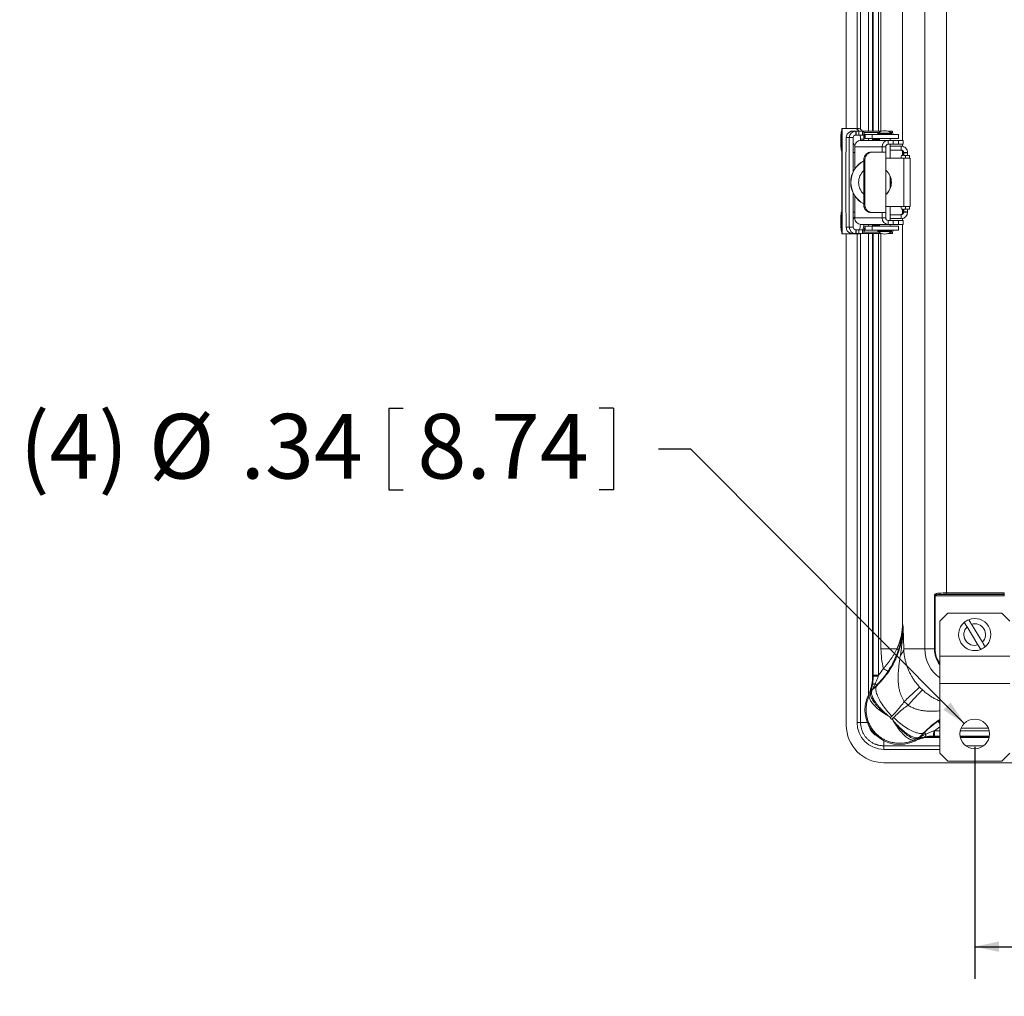
# Model space of a CAD drawing. Units: inches. Extents: x 0.5 to 33.9, y 0.4 to 21.4.
# Drawn here: x 20.2 to 24.1, y 11.1 to 14.9 of the extents above; entities that cross this region are included whole.
import ezdxf

# ---------------------------------------------------------------- set-up
doc = ezdxf.new("R2010")
doc.units = ezdxf.units.IN
doc.header["$MEASUREMENT"] = 0
doc.layers.add('FORMAT', color=7, linetype='Continuous')
doc.styles.add('SLDTEXTSTYLE0', font='TXT', dxfattribs={"width": 0.605})
doc.dimstyles.new('SLDDIMSTYLE1', dxfattribs={"dimtxt": 0.242676, "dimasz": 0.094, "dimexe": 0, "dimexo": 0.0625, "dimgap": 0.060669, "dimtad": 0, "dimtih": 1, "dimtoh": 1, "dimlfac": 3, "dimrnd": 1e-09, "dimzin": 12, "dimdsep": 46, "dimtxsty": 'SLDTEXTSTYLE0', "dimsah": 1, "dimcen": 0.09, "dimadec": 0, "dimazin": 3, "dimtfac": 1, "dimtofl": 0, "dimtmove": 0, "dimatfit": 3, "dimfxl": 1, "dimfrac": 2, "dimtolj": 1, "dimtzin": 12, "dimarcsym": 0})
doc.dimstyles.new('SLDDIMSTYLE6', dxfattribs={"dimtxt": 0.242676, "dimasz": 0.094, "dimexe": 0, "dimexo": 0.0625, "dimgap": 0.060669, "dimtad": 0, "dimtih": 1, "dimtoh": 1, "dimlfac": 3, "dimrnd": 1e-09, "dimzin": 12, "dimdsep": 46, "dimtxsty": 'SLDTEXTSTYLE0', "dimsah": 1, "dimcen": 0, "dimadec": 0, "dimazin": 3, "dimtfac": 1, "dimtofl": 0, "dimtmove": 0, "dimatfit": 3, "dimfxl": 1, "dimfrac": 2, "dimtolj": 1, "dimtzin": 12, "dimarcsym": 0})

# ---------------------------------------------------------------- blocks, each defined once
blk = doc.blocks.new('_D_9')
at = {"layer": 'FORMAT'}
for p, q in [((21.6719, 13.349), (21.6719, 13.0325)), ((21.6719, 13.349), (21.7275, 13.349)), ((22.542, 13.349), (22.4865, 13.349)), ((22.542, 13.349), (22.542, 13.0325)), ((22.8405, 13.1907), (22.7155, 13.1907)), ((23.8985, 12.1293), (22.8405, 13.1907)), ((21.6719, 13.0325), (21.7275, 13.0325)), ((22.542, 13.0325), (22.4865, 13.0325))]:
    blk.add_line(p, q, dxfattribs=at)
blk.add_solid([(23.8985, 12.1293), (23.8463, 12.21), (23.818, 12.1818)], dxfattribs=at)
at = {"layer": 'FORMAT', "char_height": 0.25, "attachment_point": 1, "style": 'SLDTEXTSTYLE0'}
for s, insert in [('(4)', (20.2442, 13.3268)), ('%%c', (20.7442, 13.3268)), ('.34', (21.0982, 13.3268)), ('8.74', (21.783, 13.3268))]:
    blk.add_mtext(s, dxfattribs=dict(at, insert=insert))
blk = doc.blocks.new('_D_10')
at = {"layer": 'FORMAT'}
for p, q in [((23.939, 12.0387), (23.939, 11.1405)), ((28.9373, 12.0387), (28.9373, 11.1405)), ((26.0463, 11.4238), (26.0463, 11.1072)), ((26.0463, 11.4238), (26.1018, 11.4238)), ((27.2866, 11.4238), (27.2311, 11.4238)), ((27.2866, 11.4238), (27.2866, 11.1072)), ((23.939, 11.2655), (24.9839, 11.2655)), ((28.9373, 11.2655), (27.5157, 11.2655)), ((26.0463, 11.1072), (26.1018, 11.1072)), ((27.2866, 11.1072), (27.2311, 11.1072))]:
    blk.add_line(p, q, dxfattribs=at)
for points in [[(23.939, 11.2655), (24.033, 11.2455), (24.033, 11.2855)], [(28.9373, 11.2655), (28.8433, 11.2855), (28.8433, 11.2455)]]:
    blk.add_solid(points, dxfattribs=at)
at = {"layer": 'FORMAT', "char_height": 0.25, "attachment_point": 1, "style": 'SLDTEXTSTYLE0'}
for s, insert in [('14.97', (25.1019, 11.4015)), ('380.24', (26.1573, 11.4015))]:
    blk.add_mtext(s, dxfattribs=dict(at, insert=insert))

msp = doc.modelspace()

# ---------------------------------------------------------------- linework, layer by layer
at = {"color": 7, "linetype": 'Continuous', "lineweight": 15}
for p, q in [((23.746, 12.4176), (23.746, 18.1944)), ((23.8294, 17.978), (23.8294, 12.634)), ((23.6598, 16.2283), (23.6598, 14.3852)), ((23.4421, 16.19), (23.4421, 14.4314)), ((23.4837, 16.19), (23.4837, 14.4314)), ((23.4975, 14.4289), (23.4975, 16.1923)), ((23.5284, 16.1926), (23.5284, 14.4208)), ((23.5439, 14.4208), (23.5439, 16.1926)), ((23.5462, 14.4208), (23.5462, 16.1926)), ((23.567, 16.1926), (23.567, 14.4208)), ((23.5764, 14.4208), (23.5764, 16.1926)), ((23.4249, 14.4314), (23.4249, 14.023)), ((23.4249, 14.4314), (23.4265, 14.4314)), ((23.4265, 14.4314), (23.4265, 14.023)), ((23.4265, 14.4314), (23.478, 14.4314)), ((23.4663, 14.4208), (23.4787, 14.4208)), ((23.478, 14.4314), (23.4913, 14.4314)), ((23.4787, 14.4058), (23.4787, 14.4208)), ((23.4809, 14.4208), (23.4787, 14.4208)), ((23.4809, 14.4058), (23.4787, 14.4058)), ((23.4809, 14.4058), (23.4809, 14.4208)), ((23.4809, 14.4208), (23.4904, 14.4208)), ((23.4904, 14.4058), (23.4809, 14.4058)), ((23.4904, 14.4208), (23.4904, 14.4058)), ((23.5055, 14.4208), (23.4904, 14.4208)), ((23.5055, 14.4058), (23.4904, 14.4058)), ((23.5055, 14.4208), (23.5055, 14.4058)), ((23.5788, 14.4208), (23.5055, 14.4208)), ((23.5106, 14.4159), (23.5102, 14.4053)), ((23.5102, 14.4053), (23.5136, 14.3973)), ((23.5106, 14.4159), (23.5141, 14.4079)), ((23.5106, 14.4159), (23.5685, 14.4159)), ((23.5141, 14.4079), (23.5136, 14.3973)), ((23.5141, 14.4079), (23.5702, 14.4079)), ((23.5146, 14.3925), (23.5146, 14.4075)), ((23.5146, 14.4075), (23.5421, 14.4075)), ((23.5421, 14.3925), (23.5421, 14.4075)), ((23.5421, 14.4075), (23.6442, 14.4075)), ((23.5642, 14.4127), (23.5642, 14.4093)), ((23.5642, 14.4127), (23.6175, 14.4127)), ((23.5918, 14.4093), (23.5642, 14.4093)), ((23.5702, 14.4093), (23.5702, 14.4075)), ((23.6175, 14.4093), (23.5918, 14.4093)), ((23.62, 14.4208), (23.6029, 14.4208)), ((23.6115, 14.4075), (23.6115, 14.4093)), ((23.6115, 14.4079), (23.6245, 14.4079)), ((23.6132, 14.4159), (23.621, 14.4159)), ((23.6175, 14.4093), (23.6175, 14.4127)), ((23.6245, 14.4079), (23.621, 14.4159)), ((23.6442, 14.3925), (23.6442, 14.4075)), ((23.4413, 14.3958), (23.4413, 14.3477)), ((23.4413, 14.3958), (23.4537, 14.3958)), ((23.4537, 14.0495), (23.4537, 14.3958)), ((23.4687, 14.3958), (23.4537, 14.3958)), ((23.4687, 14.2637), (23.4687, 14.3958)), ((23.4969, 14.3851), (23.4969, 14.3897)), ((23.5103, 14.3897), (23.4969, 14.3897)), ((23.6045, 14.3852), (23.4987, 14.3852)), ((23.5103, 14.3852), (23.5103, 14.3897)), ((23.5146, 14.3925), (23.5421, 14.3925)), ((23.5284, 14.3925), (23.5284, 14.3852)), ((23.5421, 14.3925), (23.6442, 14.3925)), ((23.5439, 14.3852), (23.5439, 14.3925)), ((23.5471, 14.3925), (23.5453, 14.391)), ((23.5453, 14.391), (23.5453, 14.3877)), ((23.5453, 14.391), (23.5702, 14.391)), ((23.5702, 14.3877), (23.5453, 14.3877)), ((23.5462, 14.3917), (23.5462, 14.3925)), ((23.5462, 14.3852), (23.5462, 14.3877)), ((23.5513, 14.3877), (23.5513, 14.3852)), ((23.5702, 14.3925), (23.5702, 14.3852)), ((23.6045, 14.3852), (23.6045, 14.3702)), ((23.623, 14.3852), (23.6045, 14.3852)), ((23.623, 14.3702), (23.6045, 14.3702)), ((23.6115, 14.3852), (23.6115, 14.3925)), ((23.6115, 14.3163), (23.6115, 14.3702)), ((23.6115, 14.3627), (23.6544, 14.3627)), ((23.623, 14.3852), (23.623, 14.3702)), ((23.6446, 14.3852), (23.623, 14.3852)), ((23.6446, 14.3702), (23.623, 14.3702)), ((23.6446, 14.3852), (23.6446, 14.3702)), ((23.6623, 14.3852), (23.6446, 14.3852)), ((23.6623, 14.3702), (23.6446, 14.3702)), ((23.6544, 14.3477), (23.6544, 14.3627)), ((23.6598, 14.3702), (23.6598, 14.3621)), ((23.6623, 14.3852), (23.6623, 14.3702)), ((23.6624, 14.3852), (23.6623, 14.3852)), ((23.6624, 14.3702), (23.6623, 14.3702)), ((23.6624, 14.3702), (23.6624, 14.3852)), ((23.4403, 14.3377), (23.4403, 14.1077)), ((23.4403, 14.3377), (23.4404, 14.3377)), ((23.4404, 14.1077), (23.4404, 14.3377)), ((23.4404, 14.3377), (23.4409, 14.3377)), ((23.4747, 14.3377), (23.4687, 14.3377)), ((23.4747, 14.3602), (23.5805, 14.3602)), ((23.4747, 14.3602), (23.4747, 14.2742)), ((23.5368, 14.3393), (23.5416, 14.3393)), ((23.5955, 14.3393), (23.5416, 14.3393)), ((23.5805, 14.3393), (23.5805, 14.3602)), ((23.5949, 14.3602), (23.5805, 14.3602)), ((23.5949, 14.3393), (23.5949, 14.3602)), ((23.5955, 14.106), (23.5955, 14.3393)), ((23.6115, 14.3477), (23.6544, 14.3477)), ((23.6604, 14.3267), (23.6552, 14.3267)), ((23.6598, 14.3419), (23.6598, 14.3267)), ((23.6608, 14.3377), (23.6608, 14.3367)), ((23.6644, 14.3377), (23.6608, 14.3377)), ((23.6644, 14.3367), (23.6644, 14.3377)), ((23.6644, 14.3377), (23.6794, 14.3377)), ((23.6644, 14.3367), (23.6794, 14.3367)), ((23.6714, 14.3267), (23.6648, 14.3267)), ((23.6718, 14.3163), (23.6714, 14.3267)), ((23.6714, 14.3267), (23.6864, 14.3267)), ((23.6794, 14.3367), (23.6794, 14.3377)), ((23.6868, 14.3163), (23.6864, 14.3267)), ((23.5142, 14.3093), (23.5096, 14.3093)), ((23.5096, 14.3093), (23.5096, 14.136)), ((23.5142, 14.3093), (23.5142, 14.136)), ((23.6646, 14.3163), (23.5955, 14.3163)), ((23.6548, 14.3167), (23.6548, 14.3163)), ((23.6646, 14.3163), (23.6646, 14.129)), ((23.6646, 14.3163), (23.6888, 14.3163)), ((23.6888, 14.129), (23.6888, 14.3163)), ((23.6115, 14.1988), (23.6115, 14.2465)), ((23.4687, 14.0495), (23.4687, 14.1816)), ((23.4747, 14.1711), (23.4747, 14.0852)), ((23.5096, 14.136), (23.5142, 14.136)), ((23.4404, 14.1077), (23.4403, 14.1077)), ((23.4404, 14.1077), (23.4409, 14.1077)), ((23.4413, 14.0977), (23.4413, 14.0495)), ((23.4687, 14.1077), (23.4747, 14.1077)), ((23.5416, 14.106), (23.5368, 14.106)), ((23.5955, 14.106), (23.5416, 14.106)), ((23.5805, 14.106), (23.5805, 14.0852)), ((23.5949, 14.106), (23.5949, 14.0852)), ((23.5955, 14.129), (23.6646, 14.129)), ((23.6115, 14.0752), (23.6115, 14.129)), ((23.6544, 14.0977), (23.6115, 14.0977)), ((23.6544, 14.0977), (23.6544, 14.0827)), ((23.6548, 14.129), (23.6548, 14.1287)), ((23.6552, 14.1187), (23.6604, 14.1187)), ((23.6598, 14.1187), (23.6598, 14.1034)), ((23.6608, 14.1087), (23.6608, 14.1077)), ((23.6608, 14.1077), (23.6644, 14.1077)), ((23.6644, 14.1077), (23.6644, 14.1087)), ((23.6644, 14.1087), (23.6794, 14.1087)), ((23.6644, 14.1077), (23.6794, 14.1077)), ((23.6888, 14.129), (23.6646, 14.129)), ((23.6648, 14.1187), (23.6714, 14.1187)), ((23.6714, 14.1187), (23.6718, 14.129)), ((23.6714, 14.1187), (23.6864, 14.1187)), ((23.6794, 14.1077), (23.6794, 14.1087)), ((23.6864, 14.1187), (23.6868, 14.129)), ((23.4747, 14.0852), (23.5805, 14.0852)), ((23.6045, 14.0602), (23.4987, 14.0602)), ((23.5284, 14.0602), (23.5284, 14.0529)), ((23.5439, 14.0529), (23.5439, 14.0602)), ((23.5453, 14.0577), (23.5453, 14.0543)), ((23.5702, 14.0577), (23.5453, 14.0577)), ((23.5462, 14.0577), (23.5462, 14.0602)), ((23.5513, 14.0602), (23.5513, 14.0577)), ((23.5702, 14.0602), (23.5702, 14.0529)), ((23.5949, 14.0852), (23.5805, 14.0852)), ((23.6045, 14.0602), (23.6045, 14.0752)), ((23.623, 14.0752), (23.6045, 14.0752)), ((23.623, 14.0602), (23.6045, 14.0602)), ((23.6544, 14.0827), (23.6115, 14.0827)), ((23.6115, 14.0529), (23.6115, 14.0602)), ((23.623, 14.0602), (23.623, 14.0752)), ((23.6446, 14.0752), (23.623, 14.0752)), ((23.6446, 14.0602), (23.623, 14.0602)), ((23.6446, 14.0602), (23.6446, 14.0752)), ((23.6623, 14.0752), (23.6446, 14.0752)), ((23.6623, 14.0602), (23.6446, 14.0602)), ((23.6598, 14.0832), (23.6598, 14.0752)), ((23.6598, 14.0602), (23.6598, 12.5121)), ((23.6623, 14.0602), (23.6623, 14.0752)), ((23.6624, 14.0752), (23.6623, 14.0752)), ((23.6624, 14.0602), (23.6623, 14.0602)), ((23.6624, 14.0602), (23.6624, 14.0752)), ((23.4265, 14.023), (23.4249, 14.023)), ((23.4265, 14.023), (23.478, 14.023)), ((23.4413, 14.0495), (23.4537, 14.0495)), ((23.4421, 14.023), (23.4421, 12.123)), ((23.4687, 14.0495), (23.4537, 14.0495)), ((23.4663, 14.0245), (23.4787, 14.0245)), ((23.4913, 14.023), (23.478, 14.023)), ((23.4787, 14.0395), (23.4787, 14.0245)), ((23.4809, 14.0395), (23.4787, 14.0395)), ((23.4809, 14.0245), (23.4787, 14.0245)), ((23.4809, 14.0245), (23.4809, 14.0395)), ((23.4809, 14.0395), (23.4904, 14.0395)), ((23.4904, 14.0245), (23.4809, 14.0245)), ((23.4837, 14.023), (23.4837, 12.133)), ((23.4904, 14.0395), (23.4904, 14.0245)), ((23.5055, 14.0395), (23.4904, 14.0395)), ((23.5055, 14.0245), (23.4904, 14.0245)), ((23.4975, 12.133), (23.4975, 14.0245)), ((23.5055, 14.0245), (23.5055, 14.0395)), ((23.5788, 14.0245), (23.5055, 14.0245)), ((23.5102, 14.04), (23.5136, 14.048)), ((23.5106, 14.0294), (23.5102, 14.04)), ((23.5106, 14.0294), (23.5141, 14.0374)), ((23.5106, 14.0294), (23.5685, 14.0294)), ((23.5141, 14.0374), (23.5136, 14.048)), ((23.5141, 14.0374), (23.5702, 14.0374)), ((23.5146, 14.0529), (23.5146, 14.0379)), ((23.5146, 14.0529), (23.5421, 14.0529)), ((23.5146, 14.0379), (23.5421, 14.0379)), ((23.5284, 14.0245), (23.5284, 12.2419)), ((23.5421, 14.0529), (23.5421, 14.0379)), ((23.5421, 14.0529), (23.6442, 14.0529)), ((23.5421, 14.0379), (23.6442, 14.0379)), ((23.5439, 12.312), (23.5439, 14.0245)), ((23.5453, 14.0543), (23.5471, 14.0529)), ((23.5702, 14.0543), (23.5453, 14.0543)), ((23.5462, 14.0529), (23.5462, 14.0536)), ((23.5462, 12.3159), (23.5462, 14.0245)), ((23.5642, 14.036), (23.5642, 14.0327)), ((23.5918, 14.036), (23.5642, 14.036)), ((23.5918, 14.0327), (23.5642, 14.0327)), ((23.567, 14.0245), (23.567, 12.3159)), ((23.5702, 14.0379), (23.5702, 14.036)), ((23.5764, 12.4176), (23.5764, 14.0245)), ((23.6175, 14.036), (23.5918, 14.036)), ((23.6175, 14.0327), (23.5918, 14.0327)), ((23.62, 14.0245), (23.6029, 14.0245)), ((23.6115, 14.036), (23.6115, 14.0379)), ((23.6115, 14.0374), (23.6245, 14.0374)), ((23.6132, 14.0294), (23.621, 14.0294)), ((23.6175, 14.0327), (23.6175, 14.036)), ((23.6245, 14.0374), (23.621, 14.0294)), ((23.6442, 14.0379), (23.6442, 14.0529)), ((23.7828, 12.4176), (23.7828, 12.6233)), ((23.7857, 12.6233), (23.7828, 12.6233)), ((24.0535, 12.6233), (23.7857, 12.6233)), ((23.7857, 12.6233), (23.7857, 12.4176)), ((23.8052, 12.6285), (24.0535, 12.6285)), ((23.8294, 12.634), (24.0535, 12.634)), ((23.8294, 12.6288), (23.8294, 12.634)), ((24.0535, 12.6288), (23.8294, 12.6288)), ((24.0535, 12.6288), (24.0535, 12.634)), ((24.0535, 12.6285), (24.0535, 12.6288)), ((24.0535, 12.6233), (24.0535, 12.6285)), ((23.8347, 12.5564), (23.8037, 12.5254)), ((23.8347, 12.5564), (24.0433, 12.5564)), ((24.0743, 12.5254), (24.0433, 12.5564)), ((23.6598, 12.5121), (23.6613, 12.5115)), ((23.8037, 12.5254), (23.8037, 12.3897)), ((23.9094, 12.5026), (23.9515, 12.4331)), ((23.9686, 12.4435), (23.9265, 12.5129)), ((23.6382, 12.4176), (23.5764, 12.4176)), ((23.746, 12.4176), (23.6645, 12.4176)), ((23.746, 12.4176), (23.7828, 12.4176)), ((23.7857, 12.4176), (23.7828, 12.4176)), ((23.8037, 12.3897), (23.8037, 12.2835)), ((23.8037, 12.3897), (24.0743, 12.3897)), ((23.5462, 12.3115), (23.5462, 12.3159)), ((23.567, 12.3159), (23.5462, 12.3159)), ((23.567, 12.3159), (23.5659, 12.3124)), ((23.56, 12.2771), (23.541, 12.258)), ((23.5416, 12.2577), (23.5611, 12.2766)), ((23.5611, 12.2766), (23.56, 12.2771)), ((23.8037, 12.2835), (24.0743, 12.2835)), ((23.8037, 12.2835), (23.8037, 12.0147)), ((23.5319, 12.2384), (23.5276, 12.2399)), ((23.5319, 12.2384), (23.5365, 12.2482)), ((23.5369, 12.2505), (23.5363, 12.2508)), ((23.541, 12.258), (23.5416, 12.2577)), ((23.6182, 12.1575), (23.6129, 12.1523)), ((23.6192, 12.1462), (23.625, 12.1521)), ((23.4975, 12.133), (23.4837, 12.133)), ((23.7975, 12.1371), (23.8037, 12.141)), ((23.7441, 12.0951), (23.7247, 12.0752)), ((23.7251, 12.0746), (23.7445, 12.094)), ((23.7445, 12.094), (23.7441, 12.0951)), ((23.7834, 12.0802), (23.7795, 12.0802)), ((23.8037, 12.078), (23.78, 12.078)), ((23.7803, 12.1001), (23.7834, 12.101)), ((23.7834, 12.101), (23.7834, 12.0802)), ((23.7834, 12.101), (23.8037, 12.101)), ((23.8037, 12.0802), (23.7834, 12.0802)), ((23.9957, 12.0802), (23.8823, 12.0802)), ((23.9953, 12.078), (23.8827, 12.078)), ((23.883, 12.101), (23.995, 12.101)), ((23.992, 12.1105), (23.886, 12.1105)), ((23.5877, 12.0427), (23.5877, 12.029)), ((23.8037, 12.0427), (23.5877, 12.0427)), ((23.7154, 12.0702), (23.7056, 12.0656)), ((23.7072, 12.0612), (23.7056, 12.0656)), ((23.718, 12.07), (23.7177, 12.0706)), ((23.7247, 12.0752), (23.7251, 12.0746)), ((23.7463, 12.0744), (23.8037, 12.0744)), ((23.8836, 12.0745), (23.9944, 12.0746)), ((23.9729, 12.0427), (23.9051, 12.0427)), ((23.5877, 12.029), (23.8037, 12.029)), ((23.8037, 12.0147), (23.8347, 11.9837)), ((24.0433, 11.9837), (24.0743, 12.0147)), ((23.5877, 11.9774), (25.7377, 11.9774)), ((23.8347, 11.9837), (24.0433, 11.9837))]:
    msp.add_line(p, q, dxfattribs=at)
at = {"color": 7, "linetype": 'Continuous', "lineweight": 15, "flags": 128}
for points in [[(23.4687, 14.3725), (23.4691, 14.3729), (23.4693, 14.3732)], [(23.4693, 14.0812), (23.4691, 14.0814), (23.4687, 14.0819)], [(23.5439, 12.312), (23.5454, 12.3117), (23.5462, 12.3115)], [(23.6034, 12.3305), (23.6031, 12.3307), (23.6024, 12.3311), (23.6013, 12.3318), (23.5998, 12.3328), (23.598, 12.3339), (23.596, 12.3353), (23.5937, 12.3368), (23.5912, 12.3384), (23.5886, 12.3401), (23.5859, 12.3419)], [(23.56, 12.2771), (23.5599, 12.2772), (23.5596, 12.2775), (23.5591, 12.278), (23.5584, 12.2787), (23.5576, 12.2795), (23.5567, 12.2804), (23.5556, 12.2815), (23.5544, 12.2827)], [(23.5611, 12.2766), (23.5595, 12.2744), (23.5583, 12.2718), (23.5574, 12.2689), (23.5569, 12.2657), (23.5567, 12.2623), (23.5569, 12.2585), (23.5574, 12.2545), (23.5582, 12.2502), (23.5595, 12.2457), (23.561, 12.241), (23.5629, 12.236), (23.5651, 12.2309), (23.5676, 12.2257), (23.5705, 12.2203), (23.5736, 12.2147), (23.577, 12.2091), (23.5807, 12.2034), (23.5846, 12.1976), (23.5888, 12.1918), (23.5933, 12.186), (23.5979, 12.1802), (23.6027, 12.1744), (23.6077, 12.1687), (23.6129, 12.1631), (23.6182, 12.1575)], [(23.6666, 12.2145), (23.6719, 12.2194), (23.677, 12.2241), (23.6819, 12.2288), (23.6866, 12.2332), (23.6912, 12.2375), (23.6955, 12.2415), (23.6996, 12.2454), (23.7035, 12.249), (23.7071, 12.2524), (23.7104, 12.2555), (23.7134, 12.2583), (23.7161, 12.2608), (23.7185, 12.2631), (23.7206, 12.265), (23.7224, 12.2667), (23.7238, 12.268), (23.7248, 12.269), (23.7256, 12.2697), (23.7259, 12.27)], [(23.5319, 12.2384), (23.5312, 12.2359), (23.531, 12.2332), (23.5311, 12.2303), (23.5317, 12.2273), (23.5327, 12.2241), (23.5342, 12.2208), (23.536, 12.2173), (23.5382, 12.2137), (23.5408, 12.21), (23.5438, 12.2061), (23.5472, 12.2023), (23.5509, 12.1983), (23.555, 12.1943), (23.5594, 12.1902), (23.5641, 12.1862), (23.5691, 12.1821), (23.5744, 12.178), (23.58, 12.174), (23.5858, 12.1699), (23.5918, 12.166), (23.598, 12.1621), (23.6044, 12.1583)], [(23.6812, 12.1999), (23.6861, 12.2052), (23.6908, 12.2103), (23.6954, 12.2153), (23.6999, 12.22), (23.7041, 12.2246), (23.7082, 12.229), (23.712, 12.2331), (23.7156, 12.2369), (23.7189, 12.2405), (23.722, 12.2439), (23.7248, 12.2469), (23.7274, 12.2496), (23.7296, 12.252), (23.7316, 12.2541), (23.7332, 12.2559), (23.7345, 12.2573), (23.7355, 12.2583), (23.7362, 12.2591), (23.7365, 12.2594)], [(23.7441, 12.0951), (23.7418, 12.0935), (23.7393, 12.0923), (23.7364, 12.0914), (23.7332, 12.0909), (23.7297, 12.0907), (23.726, 12.0909), (23.7219, 12.0914), (23.7177, 12.0923), (23.7132, 12.0935), (23.7084, 12.095), (23.7035, 12.0969), (23.6984, 12.0991), (23.6932, 12.1016), (23.6878, 12.1045), (23.6822, 12.1076), (23.6766, 12.111), (23.6709, 12.1147), (23.6651, 12.1186), (23.6594, 12.1228), (23.6535, 12.1272), (23.6477, 12.1319), (23.642, 12.1367), (23.6362, 12.1417), (23.6306, 12.1469), (23.625, 12.1521)], [(23.7056, 12.0656), (23.7031, 12.0649), (23.7004, 12.0646), (23.6974, 12.0648), (23.6944, 12.0654), (23.6911, 12.0664), (23.6877, 12.0678), (23.6842, 12.0697), (23.6805, 12.072), (23.6767, 12.0746), (23.6728, 12.0777), (23.6688, 12.0811), (23.6648, 12.085), (23.6607, 12.0891), (23.6566, 12.0936), (23.6524, 12.0984), (23.6483, 12.1035), (23.6441, 12.1089), (23.64, 12.1146), (23.6359, 12.1205), (23.6319, 12.1266), (23.6279, 12.1329), (23.624, 12.1394)], [(23.7975, 12.1371), (23.7977, 12.1368), (23.7981, 12.1361), (23.7988, 12.135), (23.7998, 12.1336), (23.801, 12.1318), (23.8023, 12.1297), (23.8037, 12.1277)], [(23.7445, 12.094), (23.7447, 12.0939), (23.745, 12.0936), (23.7455, 12.0931), (23.7461, 12.0924), (23.7469, 12.0916), (23.7479, 12.0907), (23.749, 12.0896), (23.7502, 12.0883)], [(23.7795, 12.0802), (23.7797, 12.0795), (23.78, 12.078)]]:
    msp.add_lwpolyline(points, dxfattribs=at)
at = {"color": 7, "linetype": 'Continuous', "lineweight": 15}
msp.add_circle((23.939, 12.0887), 0.0573, dxfattribs=at)
for centre, radius, start, end in [((23.4663, 14.3958), 0.025, 112.9143, 180.0131), ((23.4787, 14.3958), 0.025, 90.0298, 180.0241), ((23.4787, 14.3958), 0.01, 90.0273, 180.0265), ((23.4756, 14.4158), 0.0158, 18.7206, 81.3726), ((23.488, 14.4146), 0.0171, 21.3816, 78.7117), ((23.4106, 14.3899), 0.0863, 359.8414, 10.6128), ((23.4238, 14.3899), 0.0864, 359.8458, 10.4473), ((23.5908, 14.3821), 0.0406, 48.8879, 131.1121), ((24.0215, 14.3834), 0.6003, 179.306, 181.3752), ((23.4484, 14.3554), 0.0274, 15.0572, 42.2042), ((23.4992, 14.3607), 0.0245, 91.0774, 181.2518), ((23.6051, 14.3606), 0.0246, 91.2983, 181.0309), ((23.6047, 14.3604), 0.00981, 91.1883, 181.1412), ((23.6544, 14.3377), 0.025, 359.981, 89.9843), ((23.3833, 14.3452), 0.058, 352.5671, 2.4657), ((23.6508, 14.3377), 0.01, 359.983, 89.9823), ((23.6544, 14.3377), 0.01, 359.9819, 89.9834), ((23.7267, 14.3192), 0.0719, 174.0131, 181.9886), ((23.5889, 14.3342), 0.0719, 354.0131, 1.9886), ((23.7363, 14.3342), 0.0719, 178.0114, 185.9869), ((23.7514, 14.3342), 0.072, 178.014, 185.9821), ((23.5529, 14.2227), 0.0937, 117.5297, 242.4703), ((23.5535, 14.2227), 0.0937, 117.8914, 242.1086), ((23.5534, 14.2227), 0.0634, 133.7481, 180.0036), ((23.5533, 14.2227), 0.0634, 311.6837, 48.3163), ((23.5528, 14.2227), 0.0633, 359.9958, 47.681), ((23.5534, 14.2227), 0.0634, 179.9965, 226.2519), ((23.5528, 14.2227), 0.0633, 312.319, 0.0041), ((23.3833, 14.1002), 0.058, 357.5342, 7.433), ((23.6508, 14.1077), 0.01, 270.0178, 0.0169), ((23.6544, 14.1077), 0.01, 270.0167, 0.018), ((23.6544, 14.1077), 0.025, 270.0193, 0.0154), ((23.7267, 14.1262), 0.0719, 178.0114, 185.9869), ((23.5889, 14.1112), 0.0719, 358.0114, 5.9869), ((23.7363, 14.1112), 0.0719, 174.0131, 181.9886), ((23.7514, 14.1112), 0.072, 174.0179, 181.986), ((24.0215, 14.071), 0.6003, 179.306, 181.3752), ((23.4494, 14.0984), 0.0262, 317.3085, 344.4208), ((23.4992, 14.0846), 0.0245, 178.7481, 268.9225), ((23.4202, 14.0633), 0.0766, 341.8689, 357.6802), ((23.4338, 14.0633), 0.0764, 341.8577, 357.6504), ((23.6051, 14.0847), 0.0246, 178.9691, 268.7015), ((23.6047, 14.085), 0.00981, 178.8587, 268.8117), ((23.4663, 14.0495), 0.025, 179.9869, 247.0857), ((23.4787, 14.0495), 0.025, 179.9759, 269.9701), ((23.4787, 14.0495), 0.01, 179.9734, 269.9728), ((23.4778, 14.0328), 0.00979, 271.0697, 301.8171), ((23.4912, 14.0328), 0.00979, 271.0697, 301.8171), ((23.5908, 14.0632), 0.0406, 228.8879, 311.1121), ((23.81, 12.6328), 0.00641, 172.1254, 222.3462), ((23.939, 12.473), 0.0622, 310.4989, 111.9855), ((23.939, 12.473), 0.0622, 130.4989, 291.9855), ((23.939, 12.473), 0.0418, 135.0723, 287.4121), ((23.939, 12.473), 0.0622, 111.9855, 130.4989), ((23.939, 12.473), 0.0418, 315.0723, 107.4121), ((23.939, 12.473), 0.0622, 291.9855, 310.4989), ((23.8836, 12.4176), 0.3072, 180, 194.2778), ((23.6347, 12.4105), 0.00798, 5.8881, 63.7503), ((23.6257, 12.4221), 0.039, 310.9945, 353.4798), ((23.8836, 12.4176), 0.1376, 180, 234.4881), ((23.8836, 12.4176), 0.1008, 180, 217.5586), ((23.8836, 12.4176), 0.0979, 180, 215.2812), ((23.5616, 12.1902), 0.1223, 87.9733, 97.255), ((23.5527, 12.271), 0.0118, 81.9746, 144.8479), ((23.8836, 12.4176), 0.216, 223.1152, 227.0842), ((23.6486, 12.182), 0.1342, 154.4025, 295.8901), ((23.5557, 12.2433), 0.0209, 135.0179, 158.7785), ((23.5536, 12.241), 0.0185, 134.5163, 157.0712), ((23.5563, 12.2429), 0.0209, 135.0167, 158.7083), ((23.8836, 12.4176), 0.2972, 223.1152, 227.0842), ((23.7152, 12.0777), 0.137, 143.7676, 143.9782), ((23.5877, 12.123), 0.1457, 180, 270), ((23.5877, 12.133), 0.104, 180, 270), ((23.4917, 12.3201), 0.224, 306.2152, 306.3168), ((23.7385, 12.0866), 0.0118, 305.7345, 8.4577), ((23.6387, 12.0957), 0.1416, 353.7079, 1.7722), ((23.7081, 12.0872), 0.0185, 293.2153, 315.4942), ((23.71, 12.09), 0.0209, 291.5961, 314.9821), ((23.7104, 12.0894), 0.0209, 291.5262, 314.981)]:
    msp.add_arc(centre, radius, start, end, dxfattribs=at)
for centre, major_axis, ratio, start_param, end_param in [((23.5055, 14.4042), (0, 0.0167), 0.436913, 5.497787, 6.283185), ((23.5055, 14.4042), (0.00663, 0), 0.251334, 0.785398, 1.570796), ((23.5146, 14.4091), (0, 0.00167), 0.436913, 2.356194, 3.141593), ((23.62, 14.4042), (0, 0.0167), 0.082727, 5.497787, 6.283185), ((23.6292, 14.4091), (0.00663, 0), 0.251334, 3.926991, 4.712389), ((23.5146, 14.4091), (0, 0.0167), 0.082727, 2.356194, 3.141593), ((23.5055, 14.0412), (0.00663, 0), 0.251334, 4.712389, 5.497787), ((23.5055, 14.0412), (0, 0.0167), 0.436913, 3.141593, 3.926991), ((23.5146, 14.0362), (0, 0.0167), 0.082727, 0, 0.785398), ((23.5146, 14.0362), (0, 0.00167), 0.436913, 0, 0.785398), ((23.62, 14.0412), (0, 0.0167), 0.082727, 3.141593, 3.926991), ((23.6292, 14.0362), (0.00663, 0), 0.251334, 1.570796, 2.356194), ((23.8294, 12.6272), (0.0835, 0), 0.082021, 1.570796, 1.88499), ((23.8294, 12.622), (0.0782, 0), 0.087489, 1.570796, 1.88499), ((23.3237, 12.5131), (0.3086, -0.1278), 0.999376, 5.890739, 6.097125), ((23.3237, 12.5131), (0.2893, -0.1198), 0.999286, 5.994554, 6.097125), ((23.9806, 11.8578), (-0.1278, 0.3086), 0.999376, 0.187634, 0.392447), ((23.9806, 11.8578), (0.1198, -0.2893), 0.999286, 3.349375, 3.430224)]:
    msp.add_ellipse(centre, major_axis=major_axis, ratio=ratio, start_param=start_param, end_param=end_param, dxfattribs=at)
for points, knots in [([(23.4249, 14.4221), (23.4248, 14.422), (23.4243, 14.4215), (23.4238, 14.4207), (23.4234, 14.4198), (23.4231, 14.4189), (23.4228, 14.418), (23.4226, 14.417), (23.4224, 14.4156), (23.4222, 14.4138), (23.422, 14.4116), (23.4218, 14.4092), (23.4217, 14.4064), (23.4215, 14.4034), (23.4214, 14.4001), (23.4213, 14.3967), (23.4213, 14.3936), (23.4212, 14.3915), (23.4212, 14.3907)], [0, 0, 0, 0, 0.014717, 0.044577, 0.074152, 0.105787, 0.142977, 0.192394, 0.270524, 0.359027, 0.442386, 0.530345, 0.615274, 0.698781, 0.781536, 0.863853, 0.9459, 1, 1, 1, 1]), ([(23.4663, 14.4208), (23.4653, 14.4208), (23.4631, 14.4207), (23.4598, 14.4201), (23.4576, 14.4193), (23.4566, 14.4189)], [0, 0, 0, 0, 0.324351, 0.658134, 1, 1, 1, 1]), ([(23.4214, 14.3686), (23.4214, 14.368), (23.4214, 14.3663), (23.4215, 14.3637), (23.4216, 14.3607), (23.4218, 14.358), (23.4219, 14.3555), (23.4221, 14.3533), (23.4223, 14.3513), (23.4226, 14.3497), (23.4229, 14.3484), (23.4232, 14.3473), (23.4237, 14.3463), (23.4242, 14.3454), (23.4247, 14.3448), (23.4249, 14.3446)], [0, 0, 0, 0, 0.047047, 0.146172, 0.245669, 0.345753, 0.446809, 0.549613, 0.656009, 0.771923, 0.851369, 0.89582, 0.935596, 0.975215, 1, 1, 1, 1]), ([(23.5096, 14.3093), (23.5097, 14.311), (23.5099, 14.3144), (23.5111, 14.3192), (23.5131, 14.3239), (23.5157, 14.3281), (23.5189, 14.3318), (23.5226, 14.3348), (23.5266, 14.3371), (23.5314, 14.3389), (23.5348, 14.3392), (23.5368, 14.3393)], [0, 0, 0, 0, 0.104839, 0.212713, 0.317553, 0.425454, 0.529864, 0.637388, 0.740272, 0.846162, 1, 1, 1, 1]), ([(23.5416, 14.3393), (23.5402, 14.3393), (23.5373, 14.3391), (23.533, 14.3379), (23.5288, 14.3359), (23.525, 14.3331), (23.5216, 14.3297), (23.5187, 14.3258), (23.5164, 14.3214), (23.5146, 14.3159), (23.5143, 14.3118), (23.5142, 14.3093)], [0, 0, 0, 0, 0.1049081, 0.2127906, 0.317726, 0.4258162, 0.5290398, 0.6352214, 0.7391673, 0.8460689, 1, 1, 1, 1]), ([(23.5368, 14.106), (23.5355, 14.1061), (23.5327, 14.1062), (23.5285, 14.1074), (23.5243, 14.1094), (23.5205, 14.1121), (23.5171, 14.1155), (23.5142, 14.1194), (23.512, 14.1238), (23.5105, 14.1281), (23.5098, 14.1322), (23.5097, 14.1347), (23.5096, 14.136)], [0, 0, 0, 0, 0.104569, 0.21208, 0.316686, 0.424465, 0.52684, 0.632136, 0.735419, 0.84162, 0.920185, 1, 1, 1, 1]), ([(23.5142, 14.136), (23.5143, 14.1343), (23.5144, 14.131), (23.5157, 14.1261), (23.5176, 14.1214), (23.5202, 14.1172), (23.5235, 14.1135), (23.5272, 14.1105), (23.5312, 14.1082), (23.5361, 14.1064), (23.5395, 14.1061), (23.5416, 14.106)], [0, 0, 0, 0, 0.1050913, 0.2132264, 0.3183204, 0.426475, 0.5312389, 0.6391073, 0.7427021, 0.8493199, 1, 1, 1, 1]), ([(23.4249, 14.1098), (23.4248, 14.1096), (23.4243, 14.1092), (23.4238, 14.1083), (23.4234, 14.1074), (23.4231, 14.1066), (23.4228, 14.1057), (23.4226, 14.1046), (23.4224, 14.1033), (23.4222, 14.1015), (23.422, 14.0993), (23.4218, 14.0968), (23.4217, 14.094), (23.4215, 14.091), (23.4214, 14.0878), (23.4213, 14.0844), (23.4213, 14.0812), (23.4212, 14.0792), (23.4212, 14.0784)], [0, 0, 0, 0, 0.014717, 0.044577, 0.074151, 0.105787, 0.142977, 0.192394, 0.270524, 0.359027, 0.442386, 0.530345, 0.615274, 0.698781, 0.781536, 0.863852, 0.9459, 1, 1, 1, 1]), ([(23.4214, 14.0562), (23.4214, 14.0557), (23.4214, 14.054), (23.4215, 14.0514), (23.4216, 14.0484), (23.4218, 14.0456), (23.4219, 14.0431), (23.4221, 14.0409), (23.4223, 14.0389), (23.4226, 14.0374), (23.4229, 14.0361), (23.4232, 14.035), (23.4237, 14.034), (23.4242, 14.033), (23.4247, 14.0325), (23.4249, 14.0323)], [0, 0, 0, 0, 0.047048, 0.146172, 0.245669, 0.345753, 0.44681, 0.549613, 0.656009, 0.771923, 0.851368, 0.89582, 0.935596, 0.975214, 1, 1, 1, 1]), ([(23.4566, 14.0265), (23.4576, 14.0261), (23.4597, 14.0253), (23.463, 14.0246), (23.4652, 14.0245), (23.4663, 14.0245)], [0, 0, 0, 0, 0.324353, 0.658136, 1, 1, 1, 1]), ([(23.7828, 12.6233), (23.7828, 12.6235), (23.7828, 12.6243), (23.7832, 12.6258), (23.7845, 12.6281), (23.7866, 12.63), (23.7894, 12.6314), (23.793, 12.6326), (23.7977, 12.6334), (23.8016, 12.6336), (23.8036, 12.6337)], [0, 0, 0, 0, 0.016992, 0.087421, 0.175325, 0.311032, 0.428816, 0.546868, 0.773188, 1, 1, 1, 1]), ([(23.7857, 12.6233), (23.7857, 12.6235), (23.7858, 12.6239), (23.7862, 12.6247), (23.7874, 12.6258), (23.7902, 12.627), (23.7949, 12.628), (23.8002, 12.6284), (23.8038, 12.6285), (23.8052, 12.6285)], [0, 0, 0, 0, 0.0292718, 0.0579774, 0.1268259, 0.2516393, 0.4948729, 0.8047017, 1, 1, 1, 1]), ([(23.5611, 12.2766), (23.5656, 12.2812), (23.5748, 12.2903), (23.5872, 12.3046), (23.5986, 12.3192), (23.6089, 12.3341), (23.6185, 12.3497), (23.6273, 12.3658), (23.6344, 12.3807), (23.6399, 12.3941), (23.6443, 12.4059), (23.6483, 12.4181), (23.6517, 12.4303), (23.6546, 12.4426), (23.6569, 12.4546), (23.6587, 12.4664), (23.66, 12.4779), (23.6608, 12.4893), (23.6613, 12.5005), (23.6613, 12.5078), (23.6613, 12.5115)], [0, 0, 0, 0, 0.077306, 0.154612, 0.226601, 0.298744, 0.370911, 0.443, 0.514944, 0.562393, 0.609931, 0.657395, 0.704742, 0.749098, 0.793436, 0.834519, 0.87579, 0.917243, 0.958732, 1, 1, 1, 1]), ([(23.6382, 12.4176), (23.6407, 12.4235), (23.6457, 12.4353), (23.6513, 12.4533), (23.6556, 12.4713), (23.6582, 12.4876), (23.6593, 12.4998), (23.6597, 12.5073), (23.6598, 12.5105), (23.6598, 12.512), (23.6598, 12.5121)], [0, 0, 0, 0, 0.190113, 0.380739, 0.571436, 0.761646, 0.896618, 0.955012, 0.996343, 1, 1, 1, 1]), ([(23.6598, 12.5121), (23.6598, 12.512), (23.6597, 12.5063), (23.6593, 12.495), (23.6577, 12.4784), (23.6554, 12.4616), (23.6521, 12.4448), (23.6479, 12.428), (23.6444, 12.4169), (23.6427, 12.4113)], [0, 0, 0, 0, 0.003802, 0.168013, 0.332313, 0.496518, 0.664319, 0.832223, 1, 1, 1, 1]), ([(23.6514, 12.3926), (23.6523, 12.3985), (23.6541, 12.4104), (23.6564, 12.4282), (23.6583, 12.4457), (23.6597, 12.4615), (23.6606, 12.4753), (23.6612, 12.4875), (23.6614, 12.4994), (23.6614, 12.5074), (23.6613, 12.5114), (23.6613, 12.5115)], [0, 0, 0, 0, 0.140829, 0.281628, 0.425649, 0.569687, 0.675963, 0.782247, 0.889386, 0.996532, 1, 1, 1, 1]), ([(23.6613, 12.5115), (23.6613, 12.5114), (23.6614, 12.5092), (23.6617, 12.5047), (23.6621, 12.4976), (23.6624, 12.49), (23.6628, 12.4817), (23.6631, 12.4726), (23.6635, 12.4629), (23.6638, 12.4525), (23.664, 12.4414), (23.6643, 12.4297), (23.6645, 12.4216), (23.6645, 12.4176)], [0, 0, 0, 0, 0.002698, 0.099766, 0.196819, 0.294663, 0.39249, 0.491898, 0.591424, 0.690848, 0.793854, 0.896956, 1, 1, 1, 1]), ([(23.8986, 12.5203), (23.8986, 12.5203), (23.8987, 12.5202), (23.899, 12.5196), (23.8997, 12.5185), (23.9007, 12.5169), (23.902, 12.5148), (23.9034, 12.5124), (23.905, 12.5098), (23.907, 12.5065), (23.9085, 12.5041), (23.9094, 12.5026)], [0, 0, 0, 0, 0.07811, 0.183045, 0.287978, 0.409738, 0.517174, 0.624617, 0.731974, 0.839344, 1, 1, 1, 1]), ([(23.9265, 12.5129), (23.9265, 12.513), (23.9258, 12.5141), (23.9245, 12.5162), (23.9227, 12.5192), (23.921, 12.5221), (23.9193, 12.5248), (23.918, 12.527), (23.9169, 12.5287), (23.9162, 12.5298), (23.9158, 12.5305), (23.9158, 12.5306), (23.9157, 12.5307)], [0, 0, 0, 0, 0.004559, 0.11734, 0.233597, 0.343011, 0.455764, 0.590279, 0.694175, 0.801071, 0.899259, 1, 1, 1, 1]), ([(23.9515, 12.4331), (23.9515, 12.4331), (23.9522, 12.432), (23.9535, 12.4299), (23.9553, 12.4268), (23.957, 12.424), (23.9586, 12.4215), (23.9598, 12.4194), (23.9609, 12.4177), (23.9617, 12.4164), (23.9622, 12.4155), (23.9622, 12.4154), (23.9623, 12.4154)], [0, 0, 0, 0, 0.003547, 0.118088, 0.232607, 0.343711, 0.454797, 0.563065, 0.671326, 0.777693, 0.884056, 1, 1, 1, 1]), ([(23.9794, 12.4258), (23.9793, 12.4258), (23.9793, 12.4259), (23.9789, 12.4265), (23.9783, 12.4275), (23.9774, 12.4291), (23.9762, 12.431), (23.9748, 12.4332), (23.9733, 12.4358), (23.9712, 12.4392), (23.9696, 12.4418), (23.9686, 12.4435)], [0, 0, 0, 0, 0.092571, 0.187269, 0.290756, 0.397214, 0.501256, 0.608247, 0.713514, 0.821728, 1, 1, 1, 1]), ([(23.5859, 12.3419), (23.5883, 12.3446), (23.593, 12.3501), (23.6001, 12.3588), (23.6073, 12.3679), (23.6143, 12.3775), (23.621, 12.3873), (23.6273, 12.3971), (23.6331, 12.4072), (23.6365, 12.4142), (23.6382, 12.4176)], [0, 0, 0, 0, 0.111217, 0.223235, 0.350174, 0.477337, 0.604371, 0.736193, 0.868134, 1, 1, 1, 1]), ([(23.6427, 12.4113), (23.6408, 12.4059), (23.637, 12.395), (23.631, 12.3808), (23.6251, 12.3684), (23.6196, 12.3578), (23.6141, 12.3479), (23.6087, 12.3388), (23.6051, 12.3332), (23.6034, 12.3305)], [0, 0, 0, 0, 0.195459, 0.390886, 0.523227, 0.655645, 0.787884, 0.893683, 1, 1, 1, 1]), ([(23.6666, 12.2145), (23.6645, 12.2178), (23.6602, 12.2244), (23.6551, 12.2351), (23.6509, 12.2461), (23.6486, 12.2542), (23.6465, 12.2632), (23.6447, 12.273), (23.6432, 12.2871), (23.6426, 12.3013), (23.6428, 12.3172), (23.6438, 12.3348), (23.6458, 12.3541), (23.6483, 12.3734), (23.6504, 12.3862), (23.6514, 12.3926)], [0, 0, 0, 0, 0.063695, 0.127728, 0.191865, 0.255704, 0.26482, 0.342065, 0.419506, 0.497066, 0.574474, 0.680781, 0.787163, 0.893608, 1, 1, 1, 1]), ([(23.6645, 12.4176), (23.6648, 12.413), (23.6652, 12.4039), (23.6669, 12.3903), (23.6695, 12.3767), (23.6728, 12.3636), (23.6768, 12.351), (23.6814, 12.339), (23.6868, 12.3269), (23.693, 12.3149), (23.7, 12.3032), (23.7077, 12.2918), (23.7149, 12.2826), (23.721, 12.2753), (23.7243, 12.2718), (23.7259, 12.27)], [0, 0, 0, 0, 0.095418, 0.190974, 0.286463, 0.381788, 0.461366, 0.541182, 0.620882, 0.700301, 0.774841, 0.849562, 0.924017, 0.962009, 1, 1, 1, 1]), ([(23.5276, 12.2399), (23.5295, 12.2441), (23.5333, 12.2526), (23.5376, 12.2659), (23.541, 12.2796), (23.5429, 12.2921), (23.5438, 12.3029), (23.5439, 12.3089), (23.5439, 12.312)], [0, 0, 0, 0, 0.186073, 0.37215, 0.563631, 0.755113, 0.877372, 1, 1, 1, 1]), ([(23.543, 12.2778), (23.5434, 12.2799), (23.5442, 12.2841), (23.545, 12.2907), (23.5457, 12.2977), (23.5461, 12.3046), (23.5461, 12.3093), (23.5462, 12.3115)], [0, 0, 0, 0, 0.1991192, 0.3982552, 0.6039866, 0.8097036, 1, 1, 1, 1]), ([(23.5659, 12.3124), (23.5653, 12.3104), (23.5634, 12.3043), (23.5596, 12.2943), (23.5561, 12.2866), (23.5544, 12.2827)], [0, 0, 0, 0, 0.193825, 0.594557, 1, 1, 1, 1]), ([(23.5363, 12.2508), (23.5363, 12.2509), (23.5362, 12.251), (23.5364, 12.2519), (23.5369, 12.2534), (23.5377, 12.256), (23.5388, 12.2599), (23.5403, 12.2653), (23.5417, 12.2712), (23.5426, 12.2756), (23.543, 12.2778)], [0, 0, 0, 0, 0.072789, 0.145629, 0.237986, 0.330497, 0.492261, 0.654399, 0.827167, 1, 1, 1, 1]), ([(23.5544, 12.2827), (23.5534, 12.2808), (23.5515, 12.2769), (23.5486, 12.2716), (23.5459, 12.2667), (23.5438, 12.2631), (23.5423, 12.2605), (23.5415, 12.2591), (23.541, 12.2582), (23.541, 12.2581), (23.541, 12.258)], [0, 0, 0, 0, 0.200249, 0.401172, 0.57062, 0.7418, 0.819812, 0.899942, 0.955049, 1, 1, 1, 1]), ([(23.7056, 12.0656), (23.7042, 12.0649), (23.6985, 12.0622), (23.6882, 12.0583), (23.6746, 12.0547), (23.6607, 12.0526), (23.6469, 12.0521), (23.6331, 12.053), (23.6195, 12.0554), (23.6061, 12.0592), (23.5931, 12.0645), (23.5816, 12.0707), (23.5716, 12.0774), (23.5622, 12.085), (23.5529, 12.0942), (23.544, 12.105), (23.5361, 12.1169), (23.5295, 12.1299), (23.5244, 12.1438), (23.5211, 12.1572), (23.5194, 12.1697), (23.5188, 12.1813), (23.5193, 12.1929), (23.5208, 12.2045), (23.5234, 12.216), (23.527, 12.2274), (23.5303, 12.2347), (23.5319, 12.2384)], [0, 0, 0, 0, 0.014885, 0.058701, 0.102647, 0.146462, 0.189232, 0.232123, 0.274893, 0.318465, 0.362165, 0.405738, 0.440276, 0.474813, 0.518432, 0.562179, 0.605797, 0.651795, 0.697943, 0.743941, 0.779928, 0.816058, 0.852188, 0.888175, 0.925424, 0.962751, 1, 1, 1, 1]), ([(23.6044, 12.1583), (23.601, 12.1609), (23.5942, 12.1662), (23.5846, 12.1744), (23.5753, 12.1828), (23.5667, 12.1914), (23.5587, 12.2), (23.5518, 12.2084), (23.5461, 12.2164), (23.5415, 12.2239), (23.5382, 12.231), (23.5362, 12.2374), (23.5355, 12.2433), (23.5362, 12.2466), (23.5365, 12.2482)], [0, 0, 0, 0, 0.079317, 0.158847, 0.238163, 0.323222, 0.408545, 0.493601, 0.577822, 0.662304, 0.746521, 0.830926, 0.915598, 1, 1, 1, 1]), ([(23.5365, 12.2482), (23.5367, 12.2488), (23.537, 12.2501), (23.5369, 12.2504), (23.5369, 12.2505)], [0, 0, 0, 0, 0.493125, 1, 1, 1, 1]), ([(23.5406, 12.2542), (23.5402, 12.2525), (23.5395, 12.2491), (23.54, 12.2429), (23.5417, 12.2361), (23.5448, 12.2287), (23.549, 12.2206), (23.5544, 12.2121), (23.561, 12.2032), (23.5685, 12.194), (23.5768, 12.1849), (23.5856, 12.1759), (23.5948, 12.1672), (23.6014, 12.1615), (23.6047, 12.1587)], [0, 0, 0, 0, 0.084388, 0.169046, 0.253437, 0.337668, 0.422163, 0.506399, 0.591467, 0.676802, 0.761874, 0.841179, 0.920695, 1, 1, 1, 1]), ([(23.5416, 12.2577), (23.5415, 12.2574), (23.5414, 12.2569), (23.5409, 12.2551), (23.5406, 12.2542)], [0, 0, 0, 0, 0.494147, 1, 1, 1, 1]), ([(23.7365, 12.2594), (23.7387, 12.2574), (23.7431, 12.2534), (23.7501, 12.2477), (23.7572, 12.2423), (23.766, 12.2361), (23.7765, 12.2295), (23.7887, 12.2229), (23.7978, 12.2185), (23.8028, 12.2165), (23.8037, 12.2162)], [0, 0, 0, 0, 0.105561, 0.21113, 0.3192, 0.42728, 0.602423, 0.77763, 0.959552, 1, 1, 1, 1]), ([(23.6666, 12.2145), (23.6624, 12.2086), (23.6556, 12.1991), (23.6454, 12.1867), (23.6338, 12.1733), (23.6245, 12.1638), (23.6182, 12.1575)], [0, 0, 0, 0, 0.288942, 0.466359, 0.643778, 1, 1, 1, 1]), ([(23.625, 12.1521), (23.631, 12.158), (23.6426, 12.1696), (23.6614, 12.1855), (23.6746, 12.1951), (23.6812, 12.1999)], [0, 0, 0, 0, 0.338182, 0.668498, 1, 1, 1, 1]), ([(23.6812, 12.1999), (23.6833, 12.1986), (23.6875, 12.1958), (23.6942, 12.1921), (23.7012, 12.1889), (23.7102, 12.1853), (23.7213, 12.1819), (23.7347, 12.1791), (23.7484, 12.1773), (23.763, 12.1764), (23.7783, 12.1763), (23.7921, 12.1769), (23.8005, 12.1777), (23.8037, 12.178)], [0, 0, 0, 0, 0.059288, 0.11858, 0.179025, 0.239474, 0.345969, 0.452511, 0.562134, 0.671788, 0.798551, 0.925422, 1, 1, 1, 1]), ([(23.6129, 12.1523), (23.6128, 12.1524), (23.6112, 12.1533), (23.6083, 12.1552), (23.6057, 12.1572), (23.6044, 12.1583)], [0, 0, 0, 0, 0.035596, 0.516353, 1, 1, 1, 1]), ([(23.6047, 12.1587), (23.6072, 12.1565), (23.6099, 12.1543), (23.6128, 12.1524), (23.6129, 12.1523)], [0, 0, 0, 0, 0.96571, 1, 1, 1, 1]), ([(23.6129, 12.1523), (23.6129, 12.1522), (23.6128, 12.1516), (23.6128, 12.1503), (23.6135, 12.1487), (23.6144, 12.1476), (23.6156, 12.1468), (23.6168, 12.1462), (23.6182, 12.146), (23.619, 12.1461), (23.6192, 12.1462)], [0, 0, 0, 0, 0.028112, 0.197219, 0.362596, 0.521026, 0.604782, 0.76174, 0.913112, 1, 1, 1, 1]), ([(23.5877, 12.0427), (23.5866, 12.0428), (23.5842, 12.0428), (23.5801, 12.043), (23.5753, 12.0436), (23.5701, 12.0444), (23.565, 12.0456), (23.5603, 12.047), (23.5565, 12.0483), (23.5505, 12.0507), (23.5425, 12.0546), (23.5326, 12.0612), (23.5237, 12.069), (23.5159, 12.0779), (23.5093, 12.0878), (23.5041, 12.0984), (23.5003, 12.1096), (23.4979, 12.1212), (23.4976, 12.1291), (23.4975, 12.133)], [0, 0, 0, 0, 0.023429, 0.052088, 0.085977, 0.125093, 0.16414, 0.197999, 0.226672, 0.250159, 0.333474, 0.41679, 0.500106, 0.583421, 0.666737, 0.750052, 0.833367, 0.916684, 1, 1, 1, 1]), ([(23.5238, 12.133), (23.5235, 12.133), (23.5213, 12.133), (23.5172, 12.133), (23.5118, 12.133), (23.507, 12.133), (23.5029, 12.133), (23.5, 12.133), (23.4981, 12.133), (23.4977, 12.133), (23.4975, 12.133)], [0, 0, 0, 0, 0.0191693, 0.1564899, 0.2991156, 0.4445539, 0.5899945, 0.7326221, 0.8699442, 1, 1, 1, 1]), ([(23.5301, 12.1191), (23.5302, 12.1187), (23.5308, 12.1156), (23.5328, 12.1103), (23.5362, 12.1033), (23.5405, 12.0968), (23.5453, 12.0915), (23.55, 12.0871), (23.5547, 12.0837), (23.5586, 12.0812), (23.561, 12.0801), (23.5616, 12.0798)], [0, 0, 0, 0, 0.028348, 0.177767, 0.327163, 0.47532, 0.624829, 0.737129, 0.848368, 0.959638, 1, 1, 1, 1]), ([(23.6192, 12.1462), (23.6193, 12.1461), (23.6209, 12.1438), (23.6227, 12.1417), (23.6244, 12.1396)], [0, 0, 0, 0, 0.0451538, 1, 1, 1, 1]), ([(23.624, 12.1394), (23.6224, 12.1415), (23.6207, 12.1437), (23.6193, 12.1461), (23.6192, 12.1462)], [0, 0, 0, 0, 0.9531864, 1, 1, 1, 1]), ([(23.7154, 12.0702), (23.7138, 12.0699), (23.7105, 12.0692), (23.7047, 12.0699), (23.6982, 12.0718), (23.6912, 12.0751), (23.6836, 12.0796), (23.6756, 12.0853), (23.6672, 12.0922), (23.6586, 12.1001), (23.6498, 12.1089), (23.6411, 12.1185), (23.6324, 12.1286), (23.6268, 12.1358), (23.624, 12.1394)], [0, 0, 0, 0, 0.083338, 0.166942, 0.250282, 0.333442, 0.416863, 0.500027, 0.583993, 0.668224, 0.752193, 0.834713, 0.91748, 1, 1, 1, 1]), ([(23.6244, 12.1396), (23.6273, 12.1362), (23.6333, 12.1292), (23.6425, 12.1195), (23.6518, 12.1104), (23.6611, 12.102), (23.6703, 12.0944), (23.6793, 12.0879), (23.6878, 12.0826), (23.6958, 12.0784), (23.7033, 12.0753), (23.7101, 12.0736), (23.7162, 12.0731), (23.7196, 12.0739), (23.7213, 12.0743)], [0, 0, 0, 0, 0.082508, 0.165261, 0.247767, 0.33175, 0.415992, 0.499972, 0.583149, 0.666584, 0.749757, 0.833084, 0.916676, 1, 1, 1, 1]), ([(23.8037, 12.144), (23.7995, 12.1413), (23.7891, 12.1346), (23.7736, 12.1225), (23.7578, 12.1089), (23.7484, 12.0994), (23.7441, 12.0951)], [0, 0, 0, 0, 0.190485, 0.477732, 0.764091, 1, 1, 1, 1]), ([(23.78, 12.078), (23.7754, 12.0779), (23.7662, 12.0776), (23.7522, 12.0758), (23.7384, 12.0729), (23.7263, 12.0692), (23.7158, 12.0653), (23.7101, 12.0626), (23.7072, 12.0612)], [0, 0, 0, 0, 0.183974, 0.367946, 0.557263, 0.746579, 0.873082, 1, 1, 1, 1]), ([(23.7454, 12.077), (23.7429, 12.0765), (23.7379, 12.0754), (23.731, 12.0737), (23.7259, 12.0722), (23.7226, 12.0712), (23.7207, 12.0706), (23.7192, 12.0702), (23.7183, 12.0699), (23.7181, 12.07), (23.718, 12.07)], [0, 0, 0, 0, 0.195976, 0.392422, 0.587508, 0.676608, 0.765617, 0.841842, 0.917975, 1, 1, 1, 1]), ([(23.7251, 12.0746), (23.7252, 12.0746), (23.7254, 12.0747), (23.7264, 12.0753), (23.7278, 12.0761), (23.7295, 12.0771), (23.7327, 12.079), (23.7375, 12.0817), (23.7437, 12.0851), (23.7481, 12.0873), (23.7502, 12.0883)], [0, 0, 0, 0, 0.054099, 0.133364, 0.17099, 0.254805, 0.338802, 0.558639, 0.779372, 1, 1, 1, 1]), ([(23.7795, 12.0802), (23.7771, 12.0802), (23.7724, 12.0801), (23.7653, 12.0797), (23.7583, 12.079), (23.7516, 12.0781), (23.7474, 12.0773), (23.7454, 12.077)], [0, 0, 0, 0, 0.199705, 0.399427, 0.605976, 0.812518, 1, 1, 1, 1]), ([(23.7502, 12.0883), (23.752, 12.0892), (23.7576, 12.0918), (23.7676, 12.0959), (23.776, 12.0987), (23.7803, 12.1001)], [0, 0, 0, 0, 0.182199, 0.58865, 1, 1, 1, 1]), ([(23.5877, 12.0624), (23.5877, 12.0607), (23.5877, 12.0571), (23.5877, 12.0524), (23.5877, 12.0483), (23.5877, 12.0453), (23.5877, 12.0433), (23.5877, 12.0429), (23.5877, 12.0427)], [0, 0, 0, 0, 0.156233, 0.331321, 0.506409, 0.678115, 0.843428, 1, 1, 1, 1]), ([(23.7177, 12.0706), (23.7176, 12.0706), (23.7173, 12.0707), (23.7161, 12.0704), (23.7154, 12.0702)], [0, 0, 0, 0, 0.493902, 1, 1, 1, 1]), ([(23.7213, 12.0743), (23.7222, 12.0745), (23.724, 12.0751), (23.7245, 12.0752), (23.7247, 12.0752)], [0, 0, 0, 0, 0.493652, 1, 1, 1, 1])]:
    msp.add_open_spline(points, degree=3, knots=knots, dxfattribs=at)

# ---------------------------------------------------------------- dimensions: what is measured, and where the dimension line sits
at = {"layer": 'FORMAT'}
dim = msp.add_diameter_dim_2p(p1=(23.9795, 12.0481), p2=(23.8985, 12.1293), text='(4) <>', dimstyle='SLDDIMSTYLE6', dxfattribs=at)
dim.commit()
dim.dimension.update_dxf_attribs({"geometry": '_D_9', "text_midpoint": (21.4486, 13.1907), "dimtype": 163})
dim = msp.add_linear_dim(base=(28.9373, 11.2655), p1=(23.939, 12.0887), p2=(28.9373, 12.0887), dimstyle='SLDDIMSTYLE1', dxfattribs=at)
dim.commit()
dim.dimension.update_dxf_attribs({"geometry": '_D_10', "text_midpoint": (26.2498, 11.2655), "dimtype": 160})

doc.saveas('drawing.dxf')
